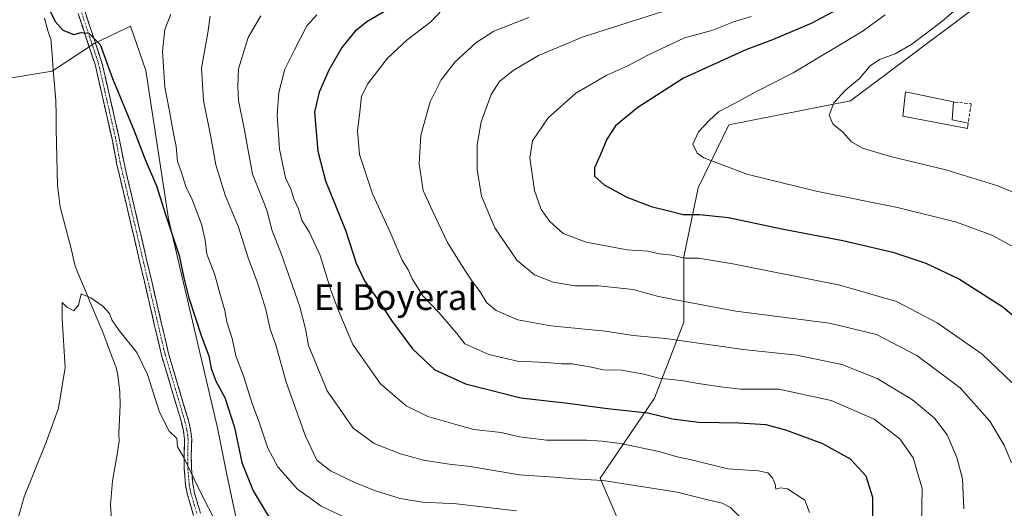
# Model space of a CAD drawing. Units: metres. Extents: x 648333 to 651794, y 4732339 to 4734726.
# Drawn here: x 649674 to 649981, y 4734047 to 4734199 of the extents above; entities that cross this region are included whole.
import ezdxf
from ezdxf.enums import TextEntityAlignment as Align

# ---------------------------------------------------------------- set-up
doc = ezdxf.new("R2010")
doc.units = ezdxf.units.M
doc.header["$MEASUREMENT"] = 0
doc.linetypes.add('TRAZO_Y_PUNTO', pattern=[1, 0.5, -0.25, 0, -0.25])
doc.linetypes.add('TRAZOSX2', pattern=[1.5, 1, -0.5])
for name, color, linetype, lineweight in [('Arbolado forestal CxS', 92, 'Continuous', 0), ('Camino', 19, 'TRAZOSX2', 0), ('Camino Cxs', 19, 'Continuous', 0), ('Camino eje', 19, 'TRAZO_Y_PUNTO', 0), ('Corriente natural lineal', 142, 'Continuous', 13), ('Curva de nivel maestra', 36, 'Continuous', 30), ('Curva de nivel normal', 36, 'Continuous', 0), ('Edificación', 1, 'Continuous', 13), ('Edificación Cxs', 1, 'Continuous', 13), ('Muro lineal', 1, 'TRAZOSX2', 13), ('Pastizal CxS', 92, 'Continuous', 0), ('Prado CxS', 92, 'Continuous', 0), ('Texto cartográfico', 19, 'Continuous', 0)]:
    doc.layers.add(name, color=color, linetype=linetype, lineweight=lineweight)
doc.styles.add('Arial', font='txt', dxfattribs={"height": 0.2})

# ---------------------------------------------------------------- blocks, each defined once
blk = doc.blocks.new('*U152')
at = {"layer": 'Pastizal CxS', "color": 92, "linetype": 'Continuous', "lineweight": 0}
blk.add_polyline3d([(649993.5719, 4734042.7591, 720.7398), (649943.2097, 4734032.9667, 703.0652), (649899.9873, 4734020.4483, 692.6297), (649889.8365, 4734026.9073, 689.0142), (649864.9705, 4734032.5593, 684.849), (649854.7979, 4734056.2949, 688.6901), (649871.7527, 4734081.1603, 700.8715), (649880.7963, 4734104.8957, 711.1374), (649880.7967, 4734125.2403, 718.8892), (649885.3181, 4734146.7149, 726.7729), (649894.8697, 4734166.2675, 731.5992), (649932.7799, 4734173.7349, 736.4673), (649970.7187, 4734202.1741, 737.3099)], dxfattribs=at)
blk = doc.blocks.new('*U174')
at = {"layer": 'Curva de nivel normal', "color": 36, "linetype": 'Continuous', "lineweight": 0}
blk.add_polyline3d([(649733.3, 4734200.09, 685), (649732.61, 4734194.91, 685), (649730.62, 4734183.96, 685), (649731.22, 4734173.89, 685), (649733.43, 4734163.02, 685), (649735.04, 4734153.81, 685), (649737.97, 4734144.35, 685), (649742.08, 4734134.41, 685), (649745.11, 4734124.88, 685), (649748.08, 4734117.07, 685), (649750.61, 4734108.82, 685), (649752.01, 4734102.73, 685), (649753.78, 4734097.76, 685), (649756.92, 4734086.17, 685), (649763.02, 4734069.4, 685), (649766.57, 4734061.9, 685), (649770.74, 4734058.58, 685), (649778.39, 4734055.01, 685), (649784.47, 4734052.48, 685), (649792.48, 4734050.01, 685), (649799.43, 4734048.86, 685), (649809.99, 4734048.33, 685), (649828.76, 4734046.17, 685)], dxfattribs=at)
blk = doc.blocks.new('*U182')
at = {"layer": 'Curva de nivel normal', "color": 36, "linetype": 'Continuous', "lineweight": 0}
blk.add_polyline3d([(649982.9, 4734061.04, 715), (649980.67, 4734066.58, 715), (649976.19, 4734074.02, 715), (649966.93, 4734084.39, 715), (649953.41, 4734094.54, 715), (649940.86, 4734101.02, 715), (649926.18, 4734104.52, 715), (649897.06, 4734108.26, 715), (649880.44, 4734111.38, 715), (649872.98, 4734112.89, 715), (649865.04, 4734115.05, 715), (649854.24, 4734116.17, 715), (649846.89, 4734116.19, 715), (649840.12, 4734117.36, 715), (649834.29, 4734119.62, 715), (649828.87, 4734124.2, 715), (649821.97, 4734134.24, 715), (649817.86, 4734144.11, 715), (649816.44, 4734152.42, 715), (649816.42, 4734160.09, 715), (649817.72, 4734167.2, 715), (649820.79, 4734175.74, 715), (649823.43, 4734179.76, 715), (649827.63, 4734183.17, 715), (649835.54, 4734187.82, 715), (649849.49, 4734193.69, 715), (649883.44, 4734204.42, 715)], dxfattribs=at)
blk = doc.blocks.new('*U185')
at = {"layer": 'Curva de nivel normal', "color": 36, "linetype": 'Continuous', "lineweight": 0}
blk.add_polyline3d([(649721.02, 4734200.72, 680), (649719.22, 4734195.93, 680), (649718.47, 4734189.07, 680), (649719.14, 4734177.99, 680), (649720.52, 4734171.05, 680), (649721.83, 4734163.62, 680), (649722.7, 4734159.55, 680), (649723.1, 4734154.88, 680), (649724.26, 4734151.71, 680), (649725.68, 4734147.09, 680), (649727.7, 4734143.08, 680), (649730.58, 4734135.38, 680), (649731.75, 4734130.42, 680), (649732.28, 4734126.06, 680), (649734.65, 4734119.86, 680), (649736.62, 4734112.77, 680), (649737.88, 4734108.52, 680), (649738.49, 4734104.97, 680), (649740.14, 4734099.82, 680), (649741.32, 4734094.42, 680), (649743.72, 4734088.15, 680), (649746.42, 4734079.53, 680), (649748.66, 4734073.47, 680), (649751.22, 4734065.65, 680), (649754.34, 4734059.89, 680), (649760.49, 4734052.92, 680), (649764.72, 4734049.91, 680), (649767.9, 4734047.64, 680), (649776.72, 4734043.49, 680)], dxfattribs=at)
blk = doc.blocks.new('*U187')
at = {"layer": 'Curva de nivel normal', "color": 36, "linetype": 'Continuous', "lineweight": 0}
blk.add_polyline3d([(649805.42, 4734201.96, 705), (649801.98, 4734198.35, 705), (649794.65, 4734192.76, 705), (649788.57, 4734187.04, 705), (649782.31, 4734178.95, 705), (649780.43, 4734175.09, 705), (649779.95, 4734170.29, 705), (649779.14, 4734164.42, 705), (649779.82, 4734157.09, 705), (649783.87, 4734144.76, 705), (649789.32, 4734132.83, 705), (649793.14, 4734124.19, 705), (649794.93, 4734121.2, 705), (649796.19, 4734118.34, 705), (649799.56, 4734113.06, 705), (649804.5, 4734107.82, 705), (649810.18, 4734101.34, 705), (649812.65, 4734098.11, 705), (649820.08, 4734094.75, 705), (649829.03, 4734092.74, 705), (649838.08, 4734092.3, 705), (649842.76, 4734091.93, 705), (649846.09, 4734091.9, 705), (649852.09, 4734090.87, 705), (649855.76, 4734090.08, 705), (649861.46, 4734089.92, 705), (649868.4, 4734088.71, 705), (649873.07, 4734087.47, 705), (649880.14, 4734086.72, 705), (649885.34, 4734085.8, 705), (649892.32, 4734084.74, 705), (649898.5, 4734083.97, 705), (649910.47, 4734084, 705), (649926.72, 4734080.45, 705), (649940.1, 4734074.66, 705), (649948.12, 4734068.53, 705), (649952.24, 4734062.6, 705), (649955.08, 4734053.1, 705), (649954.92, 4734042.08, 705)], dxfattribs=at)
blk = doc.blocks.new('*U190')
at = {"layer": 'Curva de nivel normal', "color": 36, "linetype": 'Continuous', "lineweight": 0}
blk.add_polyline3d([(649832.59, 4734199.67, 710), (649821.66, 4734195.45, 710), (649816.01, 4734191.79, 710), (649809.66, 4734185.93, 710), (649805.22, 4734180.3, 710), (649801.8, 4734173.42, 710), (649798.92, 4734163.09, 710), (649798.42, 4734154.15, 710), (649799.66, 4734145.81, 710), (649802.45, 4734139.74, 710), (649807.18, 4734129.66, 710), (649811.53, 4734122.82, 710), (649815.06, 4734117.39, 710), (649817.38, 4734114.31, 710), (649819.45, 4734110.86, 710), (649822.37, 4734108.45, 710), (649829.15, 4734105.63, 710), (649839.43, 4734103.72, 710), (649856.42, 4734102.1, 710), (649865.09, 4734100.75, 710), (649875.28, 4734099.78, 710), (649899.28, 4734096.32, 710), (649916.05, 4734094.63, 710), (649930.1, 4734091.73, 710), (649941.08, 4734087.31, 710), (649952.11, 4734080.73, 710), (649958.93, 4734074.97, 710), (649962.83, 4734069.82, 710), (649965.9, 4734062.77, 710), (649967.66, 4734056.11, 710), (649968.08, 4734046.77, 710)], dxfattribs=at)
blk = doc.blocks.new('*U192')
at = {"layer": 'Curva de nivel normal', "color": 36, "linetype": 'Continuous', "lineweight": 0}
blk.add_polyline3d([(649983, 4734086.1, 720), (649973.78, 4734094.93, 720), (649959.75, 4734104.66, 720), (649947.08, 4734111.32, 720), (649929.41, 4734116.33, 720), (649896.13, 4734122.98, 720), (649885.4, 4734124.74, 720), (649881.17, 4734124.8, 720), (649877.09, 4734125.73, 720), (649873.23, 4734126.17, 720), (649869.64, 4734126.95, 720), (649863.16, 4734127.38, 720), (649850.47, 4734129.81, 720), (649843.3, 4734132.48, 720), (649839.08, 4734136.24, 720), (649836.36, 4734139.88, 720), (649834.34, 4734145.85, 720), (649832.88, 4734156.01, 720), (649833.72, 4734161.32, 720), (649838.54, 4734168.42, 720), (649847.2, 4734176.09, 720), (649856.85, 4734181.73, 720), (649863.38, 4734184.67, 720), (649869.84, 4734188.06, 720), (649881.06, 4734193.35, 720), (649889.52, 4734195.6, 720), (649896.32, 4734198.33, 720), (649901.8, 4734200, 720)], dxfattribs=at)
blk = doc.blocks.new('*U194')
at = {"layer": 'Curva de nivel normal', "color": 36, "linetype": 'Continuous', "lineweight": 0}
blk.add_polyline3d([(649671.84, 4734038.08, 670), (649675.34, 4734050.47, 670), (649682.22, 4734067.54, 670), (649686, 4734078.07, 670), (649688.11, 4734090.77, 670), (649687.15, 4734105.92, 670), (649687.2, 4734111.03, 670), (649688.63, 4734109.5, 670), (649690.84, 4734108.37, 670), (649692.28, 4734110.2, 670), (649693.13, 4734113.64, 670), (649696.1, 4734112.41, 670), (649699.88, 4734109.87, 670), (649701.92, 4734107.57, 670), (649702.63, 4734105.62, 670), (649704.99, 4734102.31, 670), (649710.48, 4734095.43, 670), (649713.74, 4734088.59, 670), (649717.48, 4734076.88, 670), (649720.48, 4734070.96, 670), (649722.87, 4734068.66, 670), (649723.11, 4734066.11, 670), (649725.08, 4734062.79, 670), (649729.33, 4734053.87, 670), (649739.68, 4734033.35, 670)], dxfattribs=at)
blk = doc.blocks.new('*U195')
at = {"layer": 'Curva de nivel normal', "color": 36, "linetype": 'Continuous', "lineweight": 0}
blk.add_polyline3d([(649970.76, 4734206.75, 735), (649961.23, 4734198.42, 735), (649951.87, 4734191.39, 735), (649946.68, 4734188.34, 735), (649941.75, 4734186.65, 735), (649938.87, 4734184.65, 735), (649935.57, 4734180.69, 735), (649931.2, 4734177.07, 735), (649927.53, 4734173.1, 735), (649926.16, 4734169.33, 735), (649927.21, 4734166.54, 735), (649930.28, 4734164.12, 735), (649933.09, 4734161.02, 735), (649936.54, 4734158.99, 735), (649945.2, 4734156.47, 735), (649962.41, 4734152.22, 735), (649978.62, 4734147.24, 735), (649991.23, 4734141.96, 735)], dxfattribs=at)
blk = doc.blocks.new('*U201')
at = {"layer": 'Curva de nivel normal', "color": 36, "linetype": 'Continuous', "lineweight": 0}
blk.add_polyline3d([(649749.1, 4734200.16, 690), (649745.13, 4734193.44, 690), (649742.15, 4734183.75, 690), (649741.94, 4734178.42, 690), (649742.14, 4734173.85, 690), (649743.83, 4734165.15, 690), (649746.45, 4734150.88, 690), (649749.1, 4734144.52, 690), (649750.95, 4734139.68, 690), (649752.65, 4734133.28, 690), (649755.43, 4734126.27, 690), (649761.21, 4734109.65, 690), (649762.98, 4734102.74, 690), (649763.95, 4734097.6, 690), (649769.75, 4734083.52, 690), (649777.8, 4734071.92, 690), (649784.43, 4734067.08, 690), (649792.54, 4734063.9, 690), (649799.75, 4734061.89, 690), (649807.74, 4734060.64, 690), (649814.25, 4734059.92, 690), (649829.7, 4734057.38, 690), (649840.6, 4734056.61, 690), (649846.4, 4734056.08, 690), (649855.74, 4734055.6, 690), (649878.78, 4734051.97, 690), (649888.76, 4734049.43, 690), (649892.76, 4734048.53, 690), (649895.34, 4734047.21, 690), (649898.54, 4734044.1, 690)], dxfattribs=at)
blk = doc.blocks.new('*U204')
at = {"layer": 'Curva de nivel normal', "color": 36, "linetype": 'Continuous', "lineweight": 0}
blk.add_polyline3d([(649943.61, 4734200.55, 730), (649936.42, 4734195.32, 730), (649914.86, 4734182.41, 730), (649903.71, 4734176.76, 730), (649896.6, 4734172.88, 730), (649891.61, 4734170.37, 730), (649888.76, 4734167.63, 730), (649885.4, 4734164.11, 730), (649883.66, 4734160.24, 730), (649884.99, 4734157.48, 730), (649887.07, 4734155.98, 730), (649900.42, 4734150.93, 730), (649922.08, 4734145.68, 730), (649947.41, 4734140.59, 730), (649965.75, 4734136.02, 730), (649976.75, 4734131.94, 730), (649985.43, 4734127.23, 730)], dxfattribs=at)
blk = doc.blocks.new('*U205')
at = {"layer": 'Curva de nivel normal', "color": 36, "linetype": 'Continuous', "lineweight": 0}
blk.add_polyline3d([(649766.51, 4734200.51, 695), (649763.43, 4734197.09, 695), (649759.5, 4734189.42, 695), (649756.53, 4734183.64, 695), (649754.67, 4734176.29, 695), (649754.15, 4734169.3, 695), (649754.91, 4734158.75, 695), (649756.79, 4734149.75, 695), (649758.37, 4734146.21, 695), (649759.33, 4734143.22, 695), (649760.78, 4734140.14, 695), (649761.88, 4734136.57, 695), (649764.21, 4734132.79, 695), (649767.58, 4734125.56, 695), (649770.96, 4734114.47, 695), (649773.39, 4734108.22, 695), (649777.75, 4734097.96, 695), (649786.37, 4734085.72, 695), (649794.37, 4734078.78, 695), (649801.13, 4734075.53, 695), (649809.78, 4734073.06, 695), (649815.41, 4734071.51, 695), (649823.93, 4734070.48, 695), (649829.68, 4734069.17, 695), (649838.06, 4734068.18, 695), (649850.63, 4734068.18, 695), (649855.41, 4734067.78, 695), (649861.09, 4734067.08, 695), (649873.09, 4734064.66, 695), (649878.8, 4734062.95, 695), (649883.28, 4734062, 695), (649894.55, 4734059.24, 695), (649903.99, 4734058.63, 695), (649907.06, 4734058, 695), (649908.47, 4734056.4, 695), (649909.27, 4734054.44, 695), (649909.47, 4734052.94, 695), (649910.92, 4734053.35, 695), (649913.12, 4734052.99, 695), (649918.5, 4734049.42, 695), (649920.03, 4734045.65, 695)], dxfattribs=at)
blk = doc.blocks.new('*U207')
at = {"layer": 'Curva de nivel maestra', "color": 36, "linetype": 'Continuous', "lineweight": 30}
blk.add_polyline3d([(649682.77, 4734203.05, 675), (649684.98, 4734198.44, 675), (649687.41, 4734195.69, 675), (649690.79, 4734194.43, 675), (649693.12, 4734195.02, 675), (649695.47, 4734194.84, 675), (649698.99, 4734191.24, 675), (649702.9, 4734180.69, 675), (649709.57, 4734164.42, 675), (649713.06, 4734155.46, 675), (649716.6, 4734147.3, 675), (649719.33, 4734138.41, 675), (649723.64, 4734125.66, 675), (649725.04, 4734118.68, 675), (649726.68, 4734112.42, 675), (649730.58, 4734100.4, 675), (649732.84, 4734094.42, 675), (649733.62, 4734090.4, 675), (649735.17, 4734086.33, 675), (649737.85, 4734081.4, 675), (649740.86, 4734072.07, 675), (649743.14, 4734061.14, 675), (649746.69, 4734052.35, 675), (649752.95, 4734041.95, 675)], dxfattribs=at)
blk = doc.blocks.new('*U210')
at = {"layer": 'Curva de nivel maestra', "color": 36, "linetype": 'Continuous', "lineweight": 30}
blk.add_polyline3d([(649799.48, 4734208.58, 700), (649782.11, 4734198.33, 700), (649778.34, 4734195.3, 700), (649774.28, 4734190.39, 700), (649770.26, 4734183.29, 700), (649767.28, 4734176.44, 700), (649765.78, 4734170.26, 700), (649766.78, 4734158.07, 700), (649769.22, 4734148.87, 700), (649775.48, 4734133.48, 700), (649778.81, 4734123.24, 700), (649781.32, 4734117.74, 700), (649786.08, 4734111.1, 700), (649789.82, 4734105.34, 700), (649796.37, 4734096.59, 700), (649803.27, 4734090.04, 700), (649812.83, 4734085.71, 700), (649830.03, 4734081.36, 700), (649844.66, 4734079.64, 700), (649857.05, 4734078.04, 700), (649869.68, 4734076.68, 700), (649877.33, 4734074.76, 700), (649885.5, 4734073.72, 700), (649897.94, 4734073.58, 700), (649906.37, 4734073, 700), (649912.53, 4734071.4, 700), (649924.06, 4734067.1, 700), (649932.7, 4734062.36, 700), (649937.56, 4734057.09, 700), (649939.61, 4734050.42, 700), (649939.57, 4734042.71, 700)], dxfattribs=at)
blk = doc.blocks.new('*U211')
at = {"layer": 'Curva de nivel maestra', "color": 36, "linetype": 'Continuous', "lineweight": 30}
blk.add_polyline3d([(649931.41, 4734203.62, 725), (649920.75, 4734197.92, 725), (649908.42, 4734192.68, 725), (649900.13, 4734189.63, 725), (649880.73, 4734180.75, 725), (649866.52, 4734171.65, 725), (649859.56, 4734165.92, 725), (649856.82, 4734161.81, 725), (649854.93, 4734157.09, 725), (649852.97, 4734152.86, 725), (649852.97, 4734150.33, 725), (649856, 4734147.59, 725), (649863.09, 4734143.72, 725), (649870.63, 4734140.81, 725), (649876.19, 4734139.53, 725), (649880.68, 4734138.36, 725), (649885.68, 4734138.34, 725), (649894.76, 4734137.47, 725), (649911.42, 4734133.92, 725), (649930.42, 4734130.25, 725), (649945.94, 4734126.6, 725), (649956.18, 4734123.2, 725), (649966.71, 4734118.25, 725), (649980.24, 4734109.66, 725), (649990.74, 4734100.79, 725)], dxfattribs=at)

msp = doc.modelspace()

# ---------------------------------------------------------------- linework, layer by layer
at = {"layer": 'Arbolado forestal CxS', "color": 92, "linetype": 'Continuous', "lineweight": 0}
for points in [[(649979.37, 4734208.87, 737.47), (649970.72, 4734202.17, 737.31), (649932.78, 4734173.73, 736.47), (649894.87, 4734166.27, 731.6), (649885.32, 4734146.71, 726.77), (649880.8, 4734125.24, 718.89), (649880.8, 4734104.9, 711.14), (649871.75, 4734081.16, 700.87), (649854.8, 4734056.29, 688.69), (649864.97, 4734032.56, 684.85), (649889.84, 4734026.91, 689.01), (649899.99, 4734020.45, 692.63)], [(649970.72, 4734202.17, 737.31), (649932.78, 4734173.73, 736.47), (649894.87, 4734166.27, 731.6), (649885.32, 4734146.71, 726.77), (649880.8, 4734125.24, 718.89), (649880.8, 4734104.9, 711.14), (649871.75, 4734081.16, 700.87), (649854.8, 4734056.29, 688.69), (649864.97, 4734032.56, 684.85)], [(649741.39, 4734043.73, 672.15), (649738.52, 4734057.46, 673.15), (649735.56, 4734071.99, 673.32), (649720.33, 4734137, 676.12), (649713.28, 4734183.18, 678.21), (649708.43, 4734197.02, 676.96), (649697.15, 4734191.6, 674.92), (649684.05, 4734182.96, 673.23), (649669.51, 4734180.62, 673.69)], [(649834.26, 4734004.95, 682.68), (649835.32, 4734006.29, 682.69), (649830.56, 4734016.95, 679.63), (649818.97, 4734022.33, 676.32), (649805.06, 4734020.01, 675.23), (649784.07, 4734020.67, 673.49), (649748.98, 4734025.36, 670.7), (649742.21, 4734039.78, 671.71), (649741.39, 4734043.73, 672.15), (649738.52, 4734057.46, 673.15), (649735.56, 4734071.99, 673.32), (649720.33, 4734137, 676.12), (649713.28, 4734183.18, 678.21), (649708.43, 4734197.02, 676.96), (649697.15, 4734191.6, 674.92), (649684.05, 4734182.96, 673.23), (649669.51, 4734180.62, 673.69)]]:
    msp.add_polyline3d(points, dxfattribs=at)
at = {"layer": 'Camino', "color": 19, "linetype": 'TRAZOSX2', "lineweight": 0}
for points in [[(649728.14, 4734044.72), (649726.26, 4734051.1), (649725.63, 4734054.19), (649725.2, 4734059.28), (649725.16, 4734063.52), (649725.25, 4734066.73), (649725.3, 4734068.35), (649724.95, 4734071.08), (649724.32, 4734073.74), (649718.14, 4734094.58), (649707.43, 4734140.43), (649704.92, 4734150.96), (649704.25, 4734153.92), (649702.62, 4734162.33), (649697.46, 4734185.01), (649692.16, 4734200.91)], [(649694.3, 4734201.45), (649699.58, 4734185.6), (649704.88, 4734162.52), (649706.45, 4734154.38), (649707.11, 4734151.47), (649709.62, 4734140.95), (649720.32, 4734095.16), (649724.39, 4734081.43), (649726.5, 4734074.32), (649727.17, 4734071.48), (649727.55, 4734068.46), (649727.41, 4734063.5), (649727.45, 4734059.38), (649727.86, 4734054.51), (649728.44, 4734051.63), (649730.28, 4734045.41)]]:
    msp.add_lwpolyline(points, dxfattribs=at)
at = {"layer": 'Camino Cxs', "color": 19, "linetype": 'Continuous', "lineweight": 0}
for points in [[(649728.14, 4734044.72, 669.33), (649727.2, 4734047.91, 669.41), (649726.26, 4734051.1, 669.49), (649725.63, 4734054.19, 669.59), (649725.42, 4734056.74, 669.7), (649725.2, 4734059.28, 669.81), (649725.16, 4734063.52, 670.01), (649725.25, 4734066.73, 670.12), (649725.3, 4734068.35, 670.19), (649724.95, 4734071.08, 670.38), (649724.32, 4734073.74, 670.57), (649723.08, 4734077.91, 670.66), (649721.85, 4734082.08, 670.68), (649720.61, 4734086.24, 670.75), (649719.38, 4734090.41, 670.91), (649718.14, 4734094.58, 671.09), (649717.07, 4734099.17, 671.27), (649716, 4734103.75, 671.52), (649714.93, 4734108.34, 671.72), (649713.86, 4734112.92, 671.94), (649712.79, 4734117.51, 672.18), (649711.71, 4734122.09, 672.44), (649710.64, 4734126.68, 672.65), (649709.57, 4734131.26, 672.87), (649708.5, 4734135.85, 673.08), (649707.43, 4734140.43, 673.25), (649706.59, 4734143.94, 673.36), (649705.76, 4734147.45, 673.49), (649704.92, 4734150.96, 673.62), (649704.25, 4734153.92, 673.74), (649703.44, 4734158.13, 673.91), (649702.62, 4734162.33, 674.06), (649701.59, 4734166.87, 674.19), (649700.56, 4734171.4, 674.35), (649699.52, 4734175.94, 674.5), (649698.49, 4734180.47, 674.61), (649697.46, 4734185.01, 674.66), (649696.13, 4734188.98, 674.68), (649694.81, 4734192.96, 674.87), (649693.48, 4734196.93, 675.23), (649692.16, 4734200.91, 675.36)], [(649694.3, 4734201.45, 675.49), (649695.62, 4734197.49, 675.38), (649696.94, 4734193.52, 674.96), (649698.26, 4734189.56, 674.89), (649699.58, 4734185.6, 674.84), (649700.64, 4734180.98, 674.76), (649701.7, 4734176.37, 674.64), (649702.76, 4734171.75, 674.52), (649703.82, 4734167.14, 674.4), (649704.88, 4734162.52, 674.26), (649705.67, 4734158.45, 674.08), (649706.45, 4734154.38, 673.92), (649707.11, 4734151.47, 673.83), (649707.95, 4734147.96, 673.72), (649708.78, 4734144.46, 673.59), (649709.62, 4734140.95, 673.46), (649710.69, 4734136.37, 673.29), (649711.76, 4734131.79, 673.1), (649712.83, 4734127.21, 672.91), (649713.9, 4734122.63, 672.71), (649714.97, 4734118.06, 672.51), (649716.04, 4734113.48, 672.29), (649717.11, 4734108.9, 672.07), (649718.18, 4734104.32, 671.87), (649719.25, 4734099.74, 671.65), (649720.32, 4734095.16, 671.42), (649721.68, 4734090.58, 671.19), (649723.03, 4734086.01, 671.07), (649724.39, 4734081.43, 671), (649725.45, 4734077.88, 670.92), (649726.5, 4734074.32, 670.81), (649727.17, 4734071.48, 670.72), (649727.55, 4734068.46, 670.61), (649727.41, 4734063.5, 670.34), (649727.45, 4734059.38, 670.13), (649727.86, 4734054.51, 669.88), (649728.44, 4734051.63, 669.77), (649729.36, 4734048.52, 669.68), (649730.28, 4734045.41, 669.6)]]:
    msp.add_polyline3d(points, dxfattribs=at)
at = {"layer": 'Camino eje', "color": 19, "linetype": 'TRAZO_Y_PUNTO', "lineweight": 0}
msp.add_lwpolyline([(649693.23, 4734201.18), (649698.52, 4734185.3), (649703.75, 4734162.43), (649704.57, 4734158.22), (649705.35, 4734154.15), (649706.02, 4734151.22), (649708.53, 4734140.69), (649719.23, 4734094.87), (649725.41, 4734074.03), (649726.06, 4734071.28), (649726.24, 4734069.92), (649726.43, 4734068.41), (649726.4, 4734067.6), (649726.29, 4734063.51), (649726.33, 4734059.33), (649726.75, 4734054.35), (649727.06, 4734052.81), (649727.35, 4734051.37), (649728.29, 4734048.18), (649729.21, 4734045.07)], dxfattribs=at)
at = {"layer": 'Corriente natural lineal', "color": 142, "linetype": 'Continuous', "lineweight": 13}
msp.add_polyline3d([(649681.72, 4734199.5, 674.69), (649682.81, 4734195.25, 674.19), (649683.65, 4734192.92, 673.94), (649684.04, 4734188.15, 672.83), (649684.43, 4734183.38, 672.59), (649684.81, 4734178.61, 673.23), (649685.2, 4734173.84, 673.68), (649685.28, 4734169.42, 672.75), (649685.36, 4734164.99, 671.8), (649685.45, 4734160.57, 671.09), (649685.53, 4734156.15, 671.17), (649685.61, 4734151.72, 671.57), (649685.69, 4734147.3, 671.45), (649686.12, 4734144.05, 671.11), (649686.54, 4734140.8, 670.53), (649687.7, 4734136.45, 670.35), (649688.86, 4734132.09, 670.41), (649690.02, 4734127.74, 670.25), (649690.61, 4734125.04, 670.13), (649691.19, 4734122.33, 670.14), (649692.92, 4734118.22, 670.38), (649694.64, 4734114.11, 670.16), (649696.37, 4734110.01, 669.62), (649698.09, 4734105.9, 669.32), (649699.82, 4734101.79, 669.12), (649701.21, 4734098.12, 668.71), (649702.6, 4734094.46, 668.63), (649703.99, 4734090.79, 668.65), (649704.54, 4734088.38, 668.61), (649704.84, 4734085.74, 668.55), (649705.13, 4734083.09, 668.5), (649705.27, 4734079.06, 668.22), (649705.07, 4734074.69, 667.37), (649704.86, 4734070.31, 667), (649704.96, 4734067.81, 666.91), (649704.28, 4734063.72, 666.69), (649703.59, 4734059.62, 666.42), (649702.91, 4734055.53, 666.24), (649702.57, 4734051.77, 666.19), (649702.22, 4734048.01, 666.05), (649702.55, 4734043.23, 665.55)], dxfattribs=at)
at = {"layer": 'Edificación', "color": 1, "linetype": 'Continuous', "lineweight": 13}
msp.add_polyline3d([(649969.43, 4734166.83, 738.66), (649969.17, 4734165.11, 738.44), (649949.03, 4734168.97, 737.67), (649949.94, 4734176.5, 737.77), (649964.86, 4734173.45, 738.82), (649964.41, 4734167.81, 738.35), (649969.43, 4734166.83, 738.66)], dxfattribs=at)
at = {"layer": 'Edificación Cxs', "color": 1, "linetype": 'Continuous', "lineweight": 13}
msp.add_polyline3d([(649969.43, 4734166.83, 738.66), (649969.17, 4734165.11, 738.44), (649949.03, 4734168.97, 737.67), (649949.94, 4734176.5, 737.77), (649964.86, 4734173.45, 738.82), (649964.41, 4734167.81, 738.35), (649969.43, 4734166.83, 738.66)], close=True, dxfattribs=at)
at = {"layer": 'Muro lineal', "color": 1, "linetype": 'TRAZOSX2', "lineweight": 13}
msp.add_polyline3d([(649964.86, 4734173.45, 738.82), (649965.21, 4734173.38, 738.84), (649970.35, 4734172.79, 739.29), (649969.43, 4734166.83, 738.66)], dxfattribs=at)
at = {"layer": 'Pastizal CxS', "color": 92, "linetype": 'Continuous', "lineweight": 0}
msp.add_polyline3d([(649979.37, 4734208.87, 737.47), (649970.72, 4734202.17, 737.31), (649932.78, 4734173.73, 736.47), (649894.87, 4734166.27, 731.6), (649885.32, 4734146.71, 726.77), (649880.8, 4734125.24, 718.89), (649880.8, 4734104.9, 711.14), (649871.75, 4734081.16, 700.87), (649854.8, 4734056.29, 688.69), (649864.97, 4734032.56, 684.85), (649889.84, 4734026.91, 689.01), (649899.99, 4734020.45, 692.63)], dxfattribs=at)
at = {"layer": 'Prado CxS', "color": 92, "linetype": 'Continuous', "lineweight": 0}
for points in [[(649669.51, 4734180.62, 673.69), (649684.05, 4734182.96, 673.23), (649697.15, 4734191.6, 674.92), (649708.43, 4734197.02, 676.96), (649713.28, 4734183.18, 678.21), (649720.33, 4734137, 676.12), (649735.56, 4734071.99, 673.32), (649738.52, 4734057.46, 673.15), (649741.39, 4734043.73, 672.15)], [(649834.26, 4734004.95, 682.68), (649835.32, 4734006.29, 682.69), (649830.56, 4734016.95, 679.63), (649818.97, 4734022.33, 676.32), (649805.06, 4734020.01, 675.23), (649784.07, 4734020.67, 673.49), (649748.98, 4734025.36, 670.7), (649742.21, 4734039.78, 671.71), (649741.39, 4734043.73, 672.15), (649738.52, 4734057.46, 673.15), (649735.56, 4734071.99, 673.32), (649720.33, 4734137, 676.12), (649713.28, 4734183.18, 678.21), (649708.43, 4734197.02, 676.96), (649697.15, 4734191.6, 674.92), (649684.05, 4734182.96, 673.23), (649669.51, 4734180.62, 673.69)]]:
    msp.add_polyline3d(points, dxfattribs=at)

# ---------------------------------------------------------------- block references
at = {"layer": 'Curva de nivel maestra', "color": 36, "linetype": 'Continuous', "lineweight": 30}
for name in ['*U211', '*U210', '*U207']:
    msp.add_blockref(name, (0, 0), dxfattribs=at)
at = {"layer": 'Curva de nivel normal', "color": 36, "linetype": 'Continuous', "lineweight": 0}
for name in ['*U195', '*U204', '*U192', '*U182', '*U190', '*U187', '*U205', '*U201', '*U174', '*U194', '*U185']:
    msp.add_blockref(name, (0, 0), dxfattribs=at)
at = {"layer": 'Pastizal CxS', "color": 92, "linetype": 'Continuous', "lineweight": 0}
msp.add_blockref('*U152', (0, 0), dxfattribs=at)

# ---------------------------------------------------------------- texts
at = {"layer": 'Texto cartográfico', "color": 19, "linetype": 'Continuous', "lineweight": 0, "style": 'Arial'}
msp.add_text('El Boyeral', height=8, dxfattribs=at).set_placement((649791.04, 4734112.66), align=Align.MIDDLE_CENTER)

doc.saveas('drawing.dxf')
